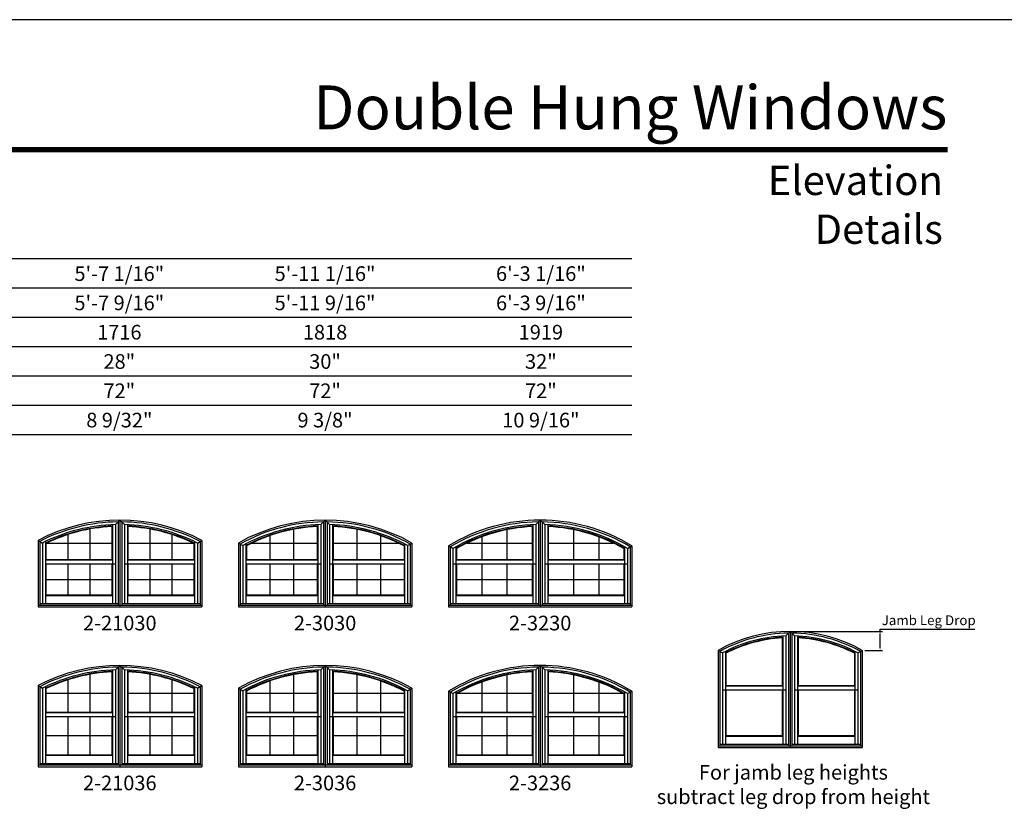
# Model space of a CAD drawing. Extents: x 1677 to 3317, y 3240 to 4310.
# Drawn here: x 2082 to 2485, y 3983 to 4310 of the extents above; entities that cross this region are included whole.
import ezdxf
from ezdxf.enums import TextEntityAlignment as Align

# ---------------------------------------------------------------- set-up
doc = ezdxf.new("R2010")
doc.units = 0
doc.header["$LTSCALE"] = 0.25
doc.header["$MEASUREMENT"] = 0
doc.layers.get('0').update_dxf_attribs({"linetype": 'CONTINUOUS'})
doc.layers.get('Defpoints').update_dxf_attribs({"color": 3, "linetype": 'CONTINUOUS'})
doc.styles.add('ARIAL', font='arial.ttf', dxfattribs={"height": 4})
doc.dimstyles.get("Standard").update_dxf_attribs({"dimtxt": 2, "dimasz": 1, "dimexe": 1, "dimexo": 1, "dimgap": 1, "dimtad": 1, "dimdec": 4, "dimzin": 0, "dimdsep": 46, "dimtxsty": 'ARIAL', "dimcen": 0.09, "dimadec": 0, "dimazin": 0, "dimtfac": 1, "dimtdec": 4, "dimtofl": 0, "dimtmove": 2, "dimatfit": 3, "dimfxl": 1, "dimtolj": 1, "dimtzin": 0, "dimarcsym": 0})

# ---------------------------------------------------------------- blocks, each defined once
blk = doc.blocks.new('*D3')
at = {"color": 0, "lineweight": -2, "transparency": 16777216}
for p, q in [((2398.38, 4059), (2435.18, 4059)), ((2434.18, 4059), (2434.18, 4060)), ((2434.18, 4060), (2473.02, 4060)), ((2434.18, 4052.23), (2434.18, 4058)), ((2427.91, 4051.23), (2435.18, 4051.23))]:
    blk.add_line(p, q, dxfattribs=at)
at = {"color": 0, "transparency": 16777216}
for points in [[(2434.02, 4058), (2434.35, 4058), (2434.18, 4059)], [(2434.02, 4052.23), (2434.35, 4052.23), (2434.18, 4051.23)]]:
    blk.add_solid(points, dxfattribs=at)
at = {"layer": 'Defpoints', "color": 0, "transparency": 16777216}
for p in [(2397.38, 4059), (2426.91, 4051.23), (2434.18, 4051.23)]:
    blk.add_point(p, dxfattribs=at)
at = {"color": 0, "transparency": 16777216, "insert": (2454.1, 4063.59), "char_height": 4, "attachment_point": 5, "style": 'ARIAL'}
blk.add_mtext('\\A1;Jamb Leg Drop', dxfattribs=at)

msp = doc.modelspace()

# ---------------------------------------------------------------- linework, layer by layer
for p, q in [((2332.564071, 4211.569158), (1712.245219, 4211.569158)), ((2332.564071, 4199.569158), (1724.245219, 4199.569158)), ((2332.564071, 4187.569158), (1736.245219, 4187.569158)), ((2332.564071, 4175.569158), (1748.245219, 4175.569158)), ((2332.564071, 4163.569158), (1760.245219, 4163.569158)), ((2332.564071, 4151.569158), (1760.245219, 4151.569158)), ((2332.564071, 4139.569158), (1760.245219, 4139.569158)), ((2121.086571, 4102.776785), (2122.910321, 4104.593476)), ((2122.879571, 4104.593468), (2122.879571, 4069.093476)), ((2122.941071, 4104.593468), (2122.941071, 4069.093476)), ((2122.941071, 4104.593468), (2124.734071, 4102.771898)), ((2205.148071, 4102.776785), (2206.971821, 4104.593476)), ((2206.941071, 4104.593468), (2206.941071, 4069.093476)), ((2207.002571, 4104.593468), (2207.002571, 4069.093476)), ((2207.002571, 4104.593468), (2208.795571, 4102.771898)), ((2293.209571, 4102.776785), (2295.033321, 4104.593476)), ((2295.002571, 4104.593468), (2295.002571, 4069.093476)), ((2295.064071, 4104.593468), (2295.064071, 4069.093476)), ((2295.064071, 4104.593468), (2296.857071, 4102.771898)), ((2110.629238, 4100.936299), (2110.629238, 4088.487976)), ((2119.628571, 4101.953382), (2119.848571, 4102.183787)), ((2119.628571, 4101.953382), (2119.628571, 4088.487976)), ((2119.848571, 4102.733682), (2119.848571, 4088.267976)), ((2121.086571, 4102.776785), (2121.086571, 4070.39906)), ((2122.164871, 4103.874878), (2122.164871, 4069.808176)), ((2123.655771, 4103.874878), (2123.655771, 4069.808176)), ((2124.734071, 4102.776785), (2124.734071, 4070.39906)), ((2125.972071, 4102.733682), (2125.972071, 4088.267976)), ((2125.972071, 4102.183787), (2126.192071, 4101.953382)), ((2126.192071, 4101.953382), (2126.192071, 4088.487976)), ((2135.191404, 4100.936299), (2135.191404, 4088.487976)), ((2194.024071, 4100.813137), (2194.024071, 4088.487976)), ((2203.690071, 4101.953382), (2203.910071, 4102.183787)), ((2203.690071, 4101.953382), (2203.690071, 4088.487976)), ((2203.910071, 4102.733682), (2203.910071, 4088.267976)), ((2205.148071, 4102.776785), (2205.148071, 4070.39906)), ((2206.226371, 4103.874878), (2206.226371, 4069.808176)), ((2207.717271, 4103.874878), (2207.717271, 4069.808176)), ((2208.795571, 4102.776785), (2208.795571, 4070.39906)), ((2210.033571, 4102.733682), (2210.033571, 4088.267976)), ((2210.033571, 4102.183787), (2210.253571, 4101.953382)), ((2210.253571, 4101.953382), (2210.253571, 4088.487976)), ((2219.919571, 4100.813137), (2219.919571, 4088.487976)), ((2281.418904, 4100.683226), (2281.418904, 4088.487976)), ((2291.751571, 4101.953382), (2291.971571, 4102.183787)), ((2291.751571, 4101.953382), (2291.751571, 4088.487976)), ((2291.971571, 4102.733682), (2291.971571, 4088.267976)), ((2293.209571, 4102.776785), (2293.209571, 4070.39906)), ((2294.287871, 4103.874878), (2294.287871, 4069.808176)), ((2295.778771, 4103.874878), (2295.778771, 4069.808176)), ((2296.857071, 4102.776785), (2296.857071, 4070.39906)), ((2298.095071, 4102.733682), (2298.095071, 4088.267976)), ((2298.095071, 4102.183787), (2298.315071, 4101.953382)), ((2298.315071, 4101.953382), (2298.315071, 4088.487976)), ((2308.647738, 4100.683226), (2308.647738, 4088.487976)), ((2101.629904, 4098.689696), (2101.629904, 4088.487976)), ((2144.190738, 4098.689696), (2144.190738, 4088.487976)), ((2184.358071, 4098.245473), (2184.358071, 4088.487976)), ((2229.585571, 4098.245473), (2229.585571, 4088.487976)), ((2271.086238, 4097.770954), (2271.086238, 4088.487976)), ((2318.980404, 4097.770954), (2318.980404, 4088.487976)), ((2089.379571, 4096.309163), (2089.379571, 4069.093476)), ((2089.379571, 4096.309163), (2091.172571, 4095.217258)), ((2090.094271, 4095.876182), (2090.094271, 4069.808176)), ((2091.172571, 4095.217258), (2091.172571, 4070.39906)), ((2092.410571, 4095.829448), (2092.410571, 4088.267976)), ((2092.410571, 4095.21788), (2092.630571, 4095.0811)), ((2092.630571, 4095.0811), (2092.630571, 4088.487976)), ((2092.920325, 4095.220679), (2119.628571, 4095.220679)), ((2126.192071, 4095.220679), (2152.900317, 4095.220679)), ((2153.190071, 4095.0811), (2153.410071, 4095.21788)), ((2153.190071, 4095.0811), (2153.190071, 4088.487976)), ((2153.410071, 4095.829448), (2153.410071, 4088.267976)), ((2154.648071, 4095.217258), (2156.441071, 4096.309163)), ((2154.648071, 4095.217258), (2154.648071, 4070.39906)), ((2155.726371, 4095.876182), (2155.726371, 4069.808176)), ((2156.441071, 4096.309163), (2156.441071, 4069.093476)), ((2171.441071, 4095.215883), (2171.441071, 4069.093476)), ((2171.441071, 4095.215883), (2173.234071, 4094.162844)), ((2172.155771, 4094.798272), (2172.155771, 4069.808176)), ((2173.234071, 4094.162844), (2173.234071, 4070.39906)), ((2174.472071, 4094.825213), (2174.472071, 4088.267976)), ((2174.692071, 4094.071799), (2174.472071, 4094.203635)), ((2174.692071, 4094.071799), (2174.692071, 4088.487976)), ((2176.981825, 4095.220679), (2203.690071, 4095.220679)), ((2210.253571, 4095.220679), (2236.961817, 4095.220679)), ((2239.251571, 4094.071799), (2239.471571, 4094.203635)), ((2239.251571, 4094.071799), (2239.251571, 4088.487976)), ((2239.471571, 4094.825213), (2239.471571, 4088.267976)), ((2240.709571, 4094.162844), (2242.502571, 4095.215883)), ((2240.709571, 4094.162844), (2240.709571, 4070.39906)), ((2241.787871, 4094.798272), (2241.787871, 4069.808176)), ((2242.502571, 4095.215883), (2242.502571, 4069.093476)), ((2257.502571, 4094.038108), (2257.502571, 4069.093476)), ((2259.295571, 4093.0239), (2257.502571, 4094.038108)), ((2258.217271, 4093.635859), (2258.217271, 4069.808176)), ((2259.295571, 4093.0239), (2259.295571, 4070.39906)), ((2260.533571, 4093.739123), (2260.533571, 4088.267976)), ((2260.753571, 4092.979444), (2260.533571, 4093.106347)), ((2260.753571, 4092.979444), (2260.753571, 4088.487976)), ((2265.043325, 4095.220679), (2291.751571, 4095.220679)), ((2298.315071, 4095.220679), (2325.023317, 4095.220679)), ((2329.313071, 4092.979444), (2329.533071, 4093.106347)), ((2329.313071, 4092.979444), (2329.313071, 4088.487976)), ((2329.533071, 4093.739123), (2329.533071, 4088.267976)), ((2330.771071, 4093.0239), (2332.564071, 4094.038108)), ((2330.771071, 4093.0239), (2330.771071, 4070.39906)), ((2331.849371, 4093.635859), (2331.849371, 4069.808176)), ((2332.564071, 4094.038108), (2332.564071, 4069.093476)), ((2092.410571, 4088.267976), (2092.630571, 4088.487976)), ((2092.630571, 4088.487976), (2119.628571, 4088.487976)), ((2119.848571, 4088.267976), (2119.628571, 4088.487976)), ((2125.972071, 4088.267976), (2126.192071, 4088.487976)), ((2126.192071, 4088.487976), (2153.190071, 4088.487976)), ((2153.410071, 4088.267976), (2153.190071, 4088.487976)), ((2174.472071, 4088.267976), (2174.692071, 4088.487976)), ((2174.692071, 4088.487976), (2203.690071, 4088.487976)), ((2203.910071, 4088.267976), (2203.690071, 4088.487976)), ((2210.033571, 4088.267976), (2210.253571, 4088.487976)), ((2210.253571, 4088.487976), (2239.251571, 4088.487976)), ((2239.471571, 4088.267976), (2239.251571, 4088.487976)), ((2260.533571, 4088.267976), (2260.753571, 4088.487976)), ((2260.753571, 4088.487976), (2291.751571, 4088.487976)), ((2291.971571, 4088.267976), (2291.751571, 4088.487976)), ((2298.095071, 4088.267976), (2298.315071, 4088.487976)), ((2298.315071, 4088.487976), (2329.313071, 4088.487976)), ((2329.533071, 4088.267976), (2329.313071, 4088.487976)), ((2092.410571, 4088.267976), (2119.848571, 4088.267976)), ((2092.410571, 4088.267976), (2092.410571, 4086.664976)), ((2092.410571, 4086.664976), (2092.410571, 4073.762476)), ((2092.410571, 4086.664976), (2121.086571, 4086.664976)), ((2092.630571, 4086.664976), (2092.630571, 4073.982476)), ((2101.629904, 4086.664976), (2101.629904, 4073.982476)), ((2110.629238, 4086.664976), (2110.629238, 4073.982476)), ((2119.628571, 4086.664976), (2119.628571, 4073.982476)), ((2119.848571, 4088.267976), (2119.848571, 4086.664976)), ((2119.848571, 4086.664976), (2119.848571, 4073.762476)), ((2124.734071, 4086.664976), (2153.410071, 4086.664976)), ((2125.972071, 4088.267976), (2153.410071, 4088.267976)), ((2125.972071, 4088.267976), (2125.972071, 4086.664976)), ((2125.972071, 4086.664976), (2125.972071, 4073.762476)), ((2126.192071, 4086.664976), (2126.192071, 4073.982476)), ((2135.191404, 4086.664976), (2135.191404, 4073.982476)), ((2144.190738, 4086.664976), (2144.190738, 4073.982476)), ((2153.190071, 4086.664976), (2153.190071, 4073.982476)), ((2153.410071, 4088.267976), (2153.410071, 4086.664976)), ((2153.410071, 4086.664976), (2153.410071, 4073.762476)), ((2174.472071, 4088.267976), (2203.910071, 4088.267976)), ((2174.472071, 4088.267976), (2174.472071, 4086.664976)), ((2174.472071, 4086.664976), (2174.472071, 4073.762476)), ((2174.472071, 4086.664976), (2205.148071, 4086.664976)), ((2174.692071, 4086.664976), (2174.692071, 4073.982476)), ((2184.358071, 4086.664976), (2184.358071, 4073.982476)), ((2194.024071, 4086.664976), (2194.024071, 4073.982476)), ((2203.690071, 4086.664976), (2203.690071, 4073.982476)), ((2203.910071, 4088.267976), (2203.910071, 4086.664976)), ((2203.910071, 4086.664976), (2203.910071, 4073.762476)), ((2208.795571, 4086.664976), (2239.471571, 4086.664976)), ((2210.033571, 4088.267976), (2239.471571, 4088.267976)), ((2210.033571, 4088.267976), (2210.033571, 4086.664976)), ((2210.033571, 4086.664976), (2210.033571, 4073.762476)), ((2210.253571, 4086.664976), (2210.253571, 4073.982476)), ((2219.919571, 4086.664976), (2219.919571, 4073.982476)), ((2229.585571, 4086.664976), (2229.585571, 4073.982476)), ((2239.251571, 4086.664976), (2239.251571, 4073.982476)), ((2239.471571, 4088.267976), (2239.471571, 4086.664976)), ((2239.471571, 4086.664976), (2239.471571, 4073.762476)), ((2259.295571, 4086.664976), (2293.209571, 4086.664976)), ((2260.533571, 4088.267976), (2291.971571, 4088.267976)), ((2260.533571, 4088.267976), (2260.533571, 4086.664976)), ((2260.533571, 4086.664976), (2260.533571, 4073.762476)), ((2260.753571, 4086.664976), (2260.753571, 4073.982476)), ((2271.086238, 4086.664976), (2271.086238, 4073.982476)), ((2281.418904, 4086.664976), (2281.418904, 4073.982476)), ((2291.751571, 4086.664976), (2291.751571, 4073.982476)), ((2291.971571, 4088.267976), (2291.971571, 4086.664976)), ((2291.971571, 4086.664976), (2291.971571, 4073.762476)), ((2296.857071, 4086.664976), (2330.771071, 4086.664976)), ((2298.095071, 4088.267976), (2329.533071, 4088.267976)), ((2298.095071, 4088.267976), (2298.095071, 4086.664976)), ((2298.095071, 4086.664976), (2298.095071, 4073.762476)), ((2298.315071, 4086.664976), (2298.315071, 4073.982476)), ((2308.647738, 4086.664976), (2308.647738, 4073.982476)), ((2318.980404, 4086.664976), (2318.980404, 4073.982476)), ((2329.313071, 4086.664976), (2329.313071, 4073.982476)), ((2329.533071, 4088.267976), (2329.533071, 4086.664976)), ((2329.533071, 4086.664976), (2329.533071, 4073.762476)), ((2092.630571, 4080.323726), (2119.628571, 4080.323726)), ((2126.192071, 4080.323726), (2153.190071, 4080.323726)), ((2174.692071, 4080.323726), (2203.690071, 4080.323726)), ((2210.253571, 4080.323726), (2239.251571, 4080.323726)), ((2260.753571, 4080.323726), (2291.751571, 4080.323726)), ((2298.315071, 4080.323726), (2329.313071, 4080.323726)), ((2092.630571, 4073.982476), (2092.410571, 4073.762476)), ((2092.410571, 4073.762476), (2119.848571, 4073.762476)), ((2092.410571, 4073.762476), (2092.410571, 4070.482476)), ((2092.630571, 4073.982476), (2119.628571, 4073.982476)), ((2119.628571, 4073.982476), (2119.848571, 4073.762476)), ((2119.848571, 4073.762476), (2119.848571, 4070.482476)), ((2126.192071, 4073.982476), (2125.972071, 4073.762476)), ((2125.972071, 4073.762476), (2153.410071, 4073.762476)), ((2125.972071, 4073.762476), (2125.972071, 4070.482476)), ((2126.192071, 4073.982476), (2153.190071, 4073.982476)), ((2153.190071, 4073.982476), (2153.410071, 4073.762476)), ((2153.410071, 4073.762476), (2153.410071, 4070.482476)), ((2174.692071, 4073.982476), (2174.472071, 4073.762476)), ((2174.472071, 4073.762476), (2203.910071, 4073.762476)), ((2174.472071, 4073.762476), (2174.472071, 4070.482476)), ((2174.692071, 4073.982476), (2203.690071, 4073.982476)), ((2203.690071, 4073.982476), (2203.910071, 4073.762476)), ((2203.910071, 4073.762476), (2203.910071, 4070.482476)), ((2210.253571, 4073.982476), (2210.033571, 4073.762476)), ((2210.033571, 4073.762476), (2239.471571, 4073.762476)), ((2210.033571, 4073.762476), (2210.033571, 4070.482476)), ((2210.253571, 4073.982476), (2239.251571, 4073.982476)), ((2239.251571, 4073.982476), (2239.471571, 4073.762476)), ((2239.471571, 4073.762476), (2239.471571, 4070.482476)), ((2260.753571, 4073.982476), (2260.533571, 4073.762476)), ((2260.533571, 4073.762476), (2291.971571, 4073.762476)), ((2260.533571, 4073.762476), (2260.533571, 4070.482476)), ((2260.753571, 4073.982476), (2291.751571, 4073.982476)), ((2291.751571, 4073.982476), (2291.971571, 4073.762476)), ((2291.971571, 4073.762476), (2291.971571, 4070.482476)), ((2298.315071, 4073.982476), (2298.095071, 4073.762476)), ((2298.095071, 4073.762476), (2329.533071, 4073.762476)), ((2298.095071, 4073.762476), (2298.095071, 4070.482476)), ((2298.315071, 4073.982476), (2329.313071, 4073.982476)), ((2329.313071, 4073.982476), (2329.533071, 4073.762476)), ((2329.533071, 4073.762476), (2329.533071, 4070.482476)), ((2089.379571, 4069.808176), (2122.879571, 4069.808176)), ((2089.379571, 4069.093476), (2122.879571, 4069.093476)), ((2090.094271, 4070.39906), (2122.164871, 4070.39906)), ((2091.172571, 4070.482476), (2121.086571, 4070.482476)), ((2122.941071, 4069.808176), (2156.441071, 4069.808176)), ((2122.941071, 4069.093476), (2156.441071, 4069.093476)), ((2123.655771, 4070.39906), (2155.726371, 4070.39906)), ((2124.734071, 4070.482476), (2154.648071, 4070.482476)), ((2171.441071, 4069.808176), (2206.941071, 4069.808176)), ((2171.441071, 4069.093476), (2206.941071, 4069.093476)), ((2172.155771, 4070.39906), (2206.226371, 4070.39906)), ((2173.234071, 4070.482476), (2205.148071, 4070.482476)), ((2207.002571, 4069.808176), (2242.502571, 4069.808176)), ((2207.002571, 4069.093476), (2242.502571, 4069.093476)), ((2207.717271, 4070.39906), (2241.787871, 4070.39906)), ((2208.795571, 4070.482476), (2240.709571, 4070.482476)), ((2257.502571, 4069.808176), (2295.002571, 4069.808176)), ((2257.502571, 4069.093476), (2295.002571, 4069.093476)), ((2258.217271, 4070.39906), (2294.287871, 4070.39906)), ((2259.295571, 4070.482476), (2293.209571, 4070.482476)), ((2295.064071, 4069.808176), (2332.564071, 4069.808176)), ((2295.064071, 4069.093476), (2332.564071, 4069.093476)), ((2295.778771, 4070.39906), (2331.849371, 4070.39906)), ((2296.857071, 4070.482476), (2330.771071, 4070.482476)), ((2394.095941, 4056.347332), (2394.315941, 4056.580006)), ((2394.095941, 4056.347332), (2394.095941, 4036.898162)), ((2394.315941, 4057.13008), (2394.315941, 4036.678162)), ((2395.553941, 4057.182084), (2397.346941, 4059.003654)), ((2395.553941, 4057.182084), (2395.553941, 4012.809245)), ((2396.632241, 4058.284275), (2396.632241, 4012.218362)), ((2397.346941, 4059.003654), (2397.346941, 4011.503662)), ((2397.408441, 4059.003654), (2397.408441, 4011.503662)), ((2397.408441, 4059.003654), (2399.201441, 4057.182084)), ((2398.123141, 4058.284275), (2398.123141, 4012.218362)), ((2399.201441, 4057.182084), (2399.201441, 4012.809245)), ((2400.439441, 4057.13008), (2400.439441, 4036.678162)), ((2400.659441, 4056.347332), (2400.439441, 4056.580006)), ((2400.659441, 4056.347332), (2400.659441, 4036.898162)), ((2367.846941, 4051.233297), (2367.846941, 4011.503662)), ((2367.846941, 4051.233297), (2369.639941, 4050.176624)), ((2368.561641, 4050.814684), (2368.561641, 4012.218362)), ((2369.639941, 4050.176624), (2369.639941, 4012.809245)), ((2370.877941, 4050.807377), (2370.877941, 4036.678162)), ((2370.877941, 4050.209419), (2371.097941, 4050.076562)), ((2371.097941, 4050.076562), (2371.097941, 4036.898162)), ((2423.657441, 4050.076562), (2423.877441, 4050.209419)), ((2423.657441, 4050.076562), (2423.657441, 4036.898162)), ((2423.877441, 4050.807377), (2423.877441, 4036.678162)), ((2425.115441, 4050.176624), (2426.908441, 4051.233297)), ((2425.115441, 4050.176624), (2425.115441, 4012.809245)), ((2426.193741, 4050.814684), (2426.193741, 4012.218362)), ((2426.908441, 4051.233297), (2426.908441, 4011.503662)), ((2121.086571, 4043.276785), (2122.910321, 4045.093476)), ((2122.164871, 4044.374878), (2122.164871, 4004.308176)), ((2122.879571, 4045.093468), (2122.879571, 4003.593476)), ((2122.941071, 4045.093468), (2122.941071, 4003.593476)), ((2122.941071, 4045.093468), (2124.734071, 4043.271898)), ((2123.655771, 4044.374878), (2123.655771, 4004.308176)), ((2205.148071, 4043.276785), (2206.971821, 4045.093476)), ((2206.226371, 4044.374878), (2206.226371, 4004.308176)), ((2206.941071, 4045.093468), (2206.941071, 4003.593476)), ((2207.002571, 4045.093468), (2207.002571, 4003.593476)), ((2207.002571, 4045.093468), (2208.795571, 4043.271898)), ((2207.717271, 4044.374878), (2207.717271, 4004.308176)), ((2293.209571, 4043.276785), (2295.033321, 4045.093476)), ((2294.287871, 4044.374878), (2294.287871, 4004.308176)), ((2295.002571, 4045.093468), (2295.002571, 4003.593476)), ((2295.064071, 4045.093468), (2295.064071, 4003.593476)), ((2295.064071, 4045.093468), (2296.857071, 4043.271898)), ((2295.778771, 4044.374878), (2295.778771, 4004.308176)), ((2110.629238, 4041.436299), (2110.629238, 4025.987976)), ((2119.628571, 4042.453382), (2119.848571, 4042.683787)), ((2119.628571, 4042.453382), (2119.628571, 4025.987976)), ((2119.848571, 4043.233682), (2119.848571, 4025.767976)), ((2121.086571, 4043.276785), (2121.086571, 4004.89906)), ((2124.734071, 4043.276785), (2124.734071, 4004.89906)), ((2125.972071, 4043.233682), (2125.972071, 4025.767976)), ((2125.972071, 4042.683787), (2126.192071, 4042.453382)), ((2126.192071, 4042.453382), (2126.192071, 4025.987976)), ((2135.191404, 4041.436299), (2135.191404, 4025.987976)), ((2194.024071, 4041.313137), (2194.024071, 4025.987976)), ((2203.690071, 4042.453382), (2203.910071, 4042.683787)), ((2203.690071, 4042.453382), (2203.690071, 4025.987976)), ((2203.910071, 4043.233682), (2203.910071, 4025.767976)), ((2205.148071, 4043.276785), (2205.148071, 4004.89906)), ((2208.795571, 4043.276785), (2208.795571, 4004.89906)), ((2210.033571, 4043.233682), (2210.033571, 4025.767976)), ((2210.033571, 4042.683787), (2210.253571, 4042.453382)), ((2210.253571, 4042.453382), (2210.253571, 4025.987976)), ((2219.919571, 4041.313137), (2219.919571, 4025.987976)), ((2281.418904, 4041.183226), (2281.418904, 4025.987976)), ((2291.751571, 4042.453382), (2291.971571, 4042.683787)), ((2291.751571, 4042.453382), (2291.751571, 4025.987976)), ((2291.971571, 4043.233682), (2291.971571, 4025.767976)), ((2293.209571, 4043.276785), (2293.209571, 4004.89906)), ((2296.857071, 4043.276785), (2296.857071, 4004.89906)), ((2298.095071, 4043.233682), (2298.095071, 4025.767976)), ((2298.095071, 4042.683787), (2298.315071, 4042.453382)), ((2298.315071, 4042.453382), (2298.315071, 4025.987976)), ((2308.647738, 4041.183226), (2308.647738, 4025.987976)), ((2089.379571, 4036.809163), (2089.379571, 4003.593476)), ((2089.379571, 4036.809163), (2091.172571, 4035.717258)), ((2090.094271, 4036.376182), (2090.094271, 4004.308176)), ((2092.410571, 4036.329448), (2092.410571, 4025.767976)), ((2101.629904, 4039.189696), (2101.629904, 4025.987976)), ((2144.190738, 4039.189696), (2144.190738, 4025.987976)), ((2153.410071, 4036.329448), (2153.410071, 4025.767976)), ((2154.648071, 4035.717258), (2156.441071, 4036.809163)), ((2155.726371, 4036.376182), (2155.726371, 4004.308176)), ((2156.441071, 4036.809163), (2156.441071, 4003.593476)), ((2184.358071, 4038.745473), (2184.358071, 4025.987976)), ((2229.585571, 4038.745473), (2229.585571, 4025.987976)), ((2271.086238, 4038.270954), (2271.086238, 4025.767976)), ((2318.980404, 4038.270954), (2318.980404, 4025.987976)), ((2370.877941, 4036.678162), (2371.097941, 4036.898162)), ((2370.877941, 4036.678162), (2394.315941, 4036.678162)), ((2370.877941, 4036.678162), (2370.877941, 4035.075162)), ((2371.097941, 4036.898162), (2394.095941, 4036.898162)), ((2394.315941, 4036.678162), (2394.095941, 4036.898162)), ((2394.315941, 4036.678162), (2394.315941, 4035.075162)), ((2400.439441, 4036.678162), (2400.659441, 4036.898162)), ((2400.439441, 4036.678162), (2423.877441, 4036.678162)), ((2400.439441, 4036.678162), (2400.439441, 4035.075162)), ((2400.659441, 4036.898162), (2423.657441, 4036.898162)), ((2423.877441, 4036.678162), (2423.657441, 4036.898162)), ((2423.877441, 4036.678162), (2423.877441, 4035.075162)), ((2091.172571, 4035.717258), (2091.172571, 4004.89906)), ((2092.410571, 4035.71788), (2092.630571, 4035.5811)), ((2092.630571, 4035.5811), (2092.630571, 4025.987976)), ((2092.630571, 4033.781597), (2119.628571, 4033.781597)), ((2126.192071, 4033.781597), (2153.190071, 4033.781597)), ((2153.190071, 4035.5811), (2153.410071, 4035.71788)), ((2153.190071, 4035.5811), (2153.190071, 4025.987976)), ((2154.648071, 4035.717258), (2154.648071, 4004.89906)), ((2171.441071, 4035.715883), (2171.441071, 4003.593476)), ((2171.441071, 4035.715883), (2173.234071, 4034.662844)), ((2172.155771, 4035.298272), (2172.155771, 4004.308176)), ((2173.234071, 4034.662844), (2173.234071, 4004.89906)), ((2174.472071, 4035.325213), (2174.472071, 4025.767976)), ((2174.692071, 4034.571799), (2174.472071, 4034.703635)), ((2174.692071, 4034.571799), (2174.692071, 4025.987976)), ((2174.692071, 4033.781597), (2203.690071, 4033.781597)), ((2210.253571, 4033.781597), (2239.251571, 4033.781597)), ((2239.251571, 4034.571799), (2239.471571, 4034.703635)), ((2239.251571, 4034.571799), (2239.251571, 4025.987976)), ((2239.471571, 4035.325213), (2239.471571, 4025.767976)), ((2240.709571, 4034.662844), (2242.502571, 4035.715883)), ((2240.709571, 4034.662844), (2240.709571, 4004.89906)), ((2241.787871, 4035.298272), (2241.787871, 4004.308176)), ((2242.502571, 4035.715883), (2242.502571, 4003.593476)), ((2257.502571, 4034.538108), (2257.502571, 4003.593476)), ((2259.295571, 4033.5239), (2257.502571, 4034.538108)), ((2258.217271, 4034.135859), (2258.217271, 4004.308176)), ((2259.295571, 4033.5239), (2259.295571, 4004.89906)), ((2260.533571, 4034.239123), (2260.533571, 4025.767976)), ((2260.753571, 4033.479444), (2260.533571, 4033.606347)), ((2260.753571, 4033.479444), (2260.753571, 4025.987976)), ((2261.291382, 4033.781597), (2291.751571, 4033.781597)), ((2298.315071, 4033.781597), (2328.77526, 4033.781597)), ((2329.313071, 4033.479444), (2329.533071, 4033.606347)), ((2329.313071, 4033.479444), (2329.313071, 4025.987976)), ((2329.533071, 4034.239123), (2329.533071, 4025.767976)), ((2330.771071, 4033.5239), (2332.564071, 4034.538108)), ((2330.771071, 4033.5239), (2330.771071, 4004.89906)), ((2331.849371, 4034.135859), (2331.849371, 4004.308176)), ((2332.564071, 4034.538108), (2332.564071, 4003.593476)), ((2369.639941, 4035.075162), (2395.553941, 4035.075162)), ((2370.877941, 4035.075162), (2370.877941, 4016.172662)), ((2371.097941, 4035.075162), (2371.097941, 4016.392662)), ((2394.095941, 4035.075162), (2394.095941, 4016.392662)), ((2394.315941, 4035.075162), (2394.315941, 4016.172662)), ((2399.201441, 4035.075162), (2425.115441, 4035.075162)), ((2400.439441, 4035.075162), (2400.439441, 4016.172662)), ((2400.659441, 4035.075162), (2400.659441, 4016.392662)), ((2423.657441, 4035.075162), (2423.657441, 4016.392662)), ((2423.877441, 4035.075162), (2423.877441, 4016.172662)), ((2092.410571, 4025.767976), (2092.630571, 4025.987976)), ((2092.410571, 4025.767976), (2119.848571, 4025.767976)), ((2092.410571, 4025.767976), (2092.410571, 4024.164976)), ((2092.410571, 4024.164976), (2092.410571, 4008.262476)), ((2092.410571, 4024.164976), (2121.086571, 4024.164976)), ((2092.630571, 4025.987976), (2119.628571, 4025.987976)), ((2092.630571, 4024.164976), (2092.630571, 4008.482476)), ((2101.629904, 4024.164976), (2101.629904, 4008.482476)), ((2110.629238, 4024.164976), (2110.629238, 4008.482476)), ((2119.848571, 4025.767976), (2119.628571, 4025.987976)), ((2119.628571, 4024.164976), (2119.628571, 4008.482476)), ((2119.848571, 4025.767976), (2119.848571, 4024.164976)), ((2119.848571, 4024.164976), (2119.848571, 4008.262476)), ((2124.734071, 4024.164976), (2153.410071, 4024.164976)), ((2125.972071, 4025.767976), (2126.192071, 4025.987976)), ((2125.972071, 4025.767976), (2153.410071, 4025.767976)), ((2125.972071, 4025.767976), (2125.972071, 4024.164976)), ((2125.972071, 4024.164976), (2125.972071, 4008.262476)), ((2126.192071, 4025.987976), (2153.190071, 4025.987976)), ((2126.192071, 4024.164976), (2126.192071, 4008.482476)), ((2135.191404, 4024.164976), (2135.191404, 4008.482476)), ((2144.190738, 4024.164976), (2144.190738, 4008.482476)), ((2153.410071, 4025.767976), (2153.190071, 4025.987976)), ((2153.190071, 4024.164976), (2153.190071, 4008.482476)), ((2153.410071, 4025.767976), (2153.410071, 4024.164976)), ((2153.410071, 4024.164976), (2153.410071, 4008.262476)), ((2174.472071, 4025.767976), (2174.692071, 4025.987976)), ((2174.472071, 4025.767976), (2203.910071, 4025.767976)), ((2174.472071, 4025.767976), (2174.472071, 4024.164976)), ((2174.472071, 4024.164976), (2174.472071, 4008.262476)), ((2174.472071, 4024.164976), (2205.148071, 4024.164976)), ((2174.692071, 4025.987976), (2203.690071, 4025.987976)), ((2174.692071, 4024.164976), (2174.692071, 4008.482476)), ((2184.358071, 4024.164976), (2184.358071, 4008.482476)), ((2194.024071, 4024.164976), (2194.024071, 4008.482476)), ((2203.910071, 4025.767976), (2203.690071, 4025.987976)), ((2203.690071, 4024.164976), (2203.690071, 4008.482476)), ((2203.910071, 4025.767976), (2203.910071, 4024.164976)), ((2203.910071, 4024.164976), (2203.910071, 4008.262476)), ((2208.795571, 4024.164976), (2239.471571, 4024.164976)), ((2210.033571, 4025.767976), (2210.253571, 4025.987976)), ((2210.033571, 4025.767976), (2239.471571, 4025.767976)), ((2210.033571, 4025.767976), (2210.033571, 4024.164976)), ((2210.033571, 4024.164976), (2210.033571, 4008.262476)), ((2210.253571, 4025.987976), (2239.251571, 4025.987976)), ((2210.253571, 4024.164976), (2210.253571, 4008.482476)), ((2219.919571, 4024.164976), (2219.919571, 4008.482476)), ((2229.585571, 4024.164976), (2229.585571, 4008.482476)), ((2239.471571, 4025.767976), (2239.251571, 4025.987976)), ((2239.251571, 4024.164976), (2239.251571, 4008.482476)), ((2239.471571, 4025.767976), (2239.471571, 4024.164976)), ((2239.471571, 4024.164976), (2239.471571, 4008.262476)), ((2259.295571, 4024.164976), (2293.209571, 4024.164976)), ((2260.533571, 4025.767976), (2260.753571, 4025.987976)), ((2260.533571, 4025.767976), (2291.971571, 4025.767976)), ((2260.533571, 4025.767976), (2260.533571, 4024.164976)), ((2260.533571, 4024.164976), (2260.533571, 4008.262476)), ((2260.753571, 4025.987976), (2291.751571, 4025.987976)), ((2260.753571, 4024.164976), (2260.753571, 4008.482476)), ((2271.086238, 4024.164976), (2271.086238, 4008.482476)), ((2281.418904, 4024.164976), (2281.418904, 4008.482476)), ((2291.971571, 4025.767976), (2291.751571, 4025.987976)), ((2291.751571, 4024.164976), (2291.751571, 4008.482476)), ((2291.971571, 4025.767976), (2291.971571, 4024.164976)), ((2291.971571, 4024.164976), (2291.971571, 4008.262476)), ((2296.857071, 4024.164976), (2330.771071, 4024.164976)), ((2298.095071, 4025.767976), (2298.315071, 4025.987976)), ((2298.095071, 4025.767976), (2329.533071, 4025.767976)), ((2298.095071, 4025.767976), (2298.095071, 4024.164976)), ((2298.095071, 4024.164976), (2298.095071, 4008.262476)), ((2298.315071, 4025.987976), (2329.313071, 4025.987976)), ((2298.315071, 4024.164976), (2298.315071, 4008.482476)), ((2308.647738, 4024.164976), (2308.647738, 4008.482476)), ((2318.980404, 4024.164976), (2318.980404, 4008.482476)), ((2329.533071, 4025.767976), (2329.313071, 4025.987976)), ((2329.313071, 4024.164976), (2329.313071, 4008.482476)), ((2329.533071, 4025.767976), (2329.533071, 4024.164976)), ((2329.533071, 4024.164976), (2329.533071, 4008.262476)), ((2092.630571, 4016.323726), (2119.628571, 4016.323726)), ((2126.192071, 4016.323726), (2153.190071, 4016.323726)), ((2174.692071, 4016.323726), (2203.690071, 4016.323726)), ((2210.253571, 4016.323726), (2239.251571, 4016.323726)), ((2260.753571, 4016.323726), (2291.751571, 4016.323726)), ((2298.315071, 4016.323726), (2329.313071, 4016.323726)), ((2371.097941, 4016.392662), (2370.877941, 4016.172662)), ((2370.877941, 4016.172662), (2394.315941, 4016.172662)), ((2370.877941, 4016.172662), (2370.877941, 4012.892662)), ((2371.097941, 4016.392662), (2394.095941, 4016.392662)), ((2394.095941, 4016.392662), (2394.315941, 4016.172662)), ((2394.315941, 4016.172662), (2394.315941, 4012.892662)), ((2400.659441, 4016.392662), (2400.439441, 4016.172662)), ((2400.439441, 4016.172662), (2423.877441, 4016.172662)), ((2400.439441, 4016.172662), (2400.439441, 4012.892662)), ((2400.659441, 4016.392662), (2423.657441, 4016.392662)), ((2423.657441, 4016.392662), (2423.877441, 4016.172662)), ((2423.877441, 4016.172662), (2423.877441, 4012.892662)), ((2367.846941, 4012.218362), (2397.346941, 4012.218362)), ((2368.561641, 4012.809245), (2396.632241, 4012.809245)), ((2369.639941, 4012.892662), (2395.553941, 4012.892662)), ((2397.408441, 4012.218362), (2426.908441, 4012.218362)), ((2398.123141, 4012.809245), (2426.193741, 4012.809245)), ((2399.201441, 4012.892662), (2425.115441, 4012.892662)), ((2092.630571, 4008.482476), (2092.410571, 4008.262476)), ((2092.410571, 4008.262476), (2119.848571, 4008.262476)), ((2092.410571, 4008.262476), (2092.410571, 4004.982476)), ((2092.630571, 4008.482476), (2119.628571, 4008.482476)), ((2119.628571, 4008.482476), (2119.848571, 4008.262476)), ((2119.848571, 4008.262476), (2119.848571, 4004.982476)), ((2126.192071, 4008.482476), (2125.972071, 4008.262476)), ((2125.972071, 4008.262476), (2153.410071, 4008.262476)), ((2125.972071, 4008.262476), (2125.972071, 4004.982476)), ((2126.192071, 4008.482476), (2153.190071, 4008.482476)), ((2153.190071, 4008.482476), (2153.410071, 4008.262476)), ((2153.410071, 4008.262476), (2153.410071, 4004.982476)), ((2174.692071, 4008.482476), (2174.472071, 4008.262476)), ((2174.472071, 4008.262476), (2203.910071, 4008.262476)), ((2174.472071, 4008.262476), (2174.472071, 4004.982476)), ((2174.692071, 4008.482476), (2203.690071, 4008.482476)), ((2203.690071, 4008.482476), (2203.910071, 4008.262476)), ((2203.910071, 4008.262476), (2203.910071, 4004.982476)), ((2210.253571, 4008.482476), (2210.033571, 4008.262476)), ((2210.033571, 4008.262476), (2239.471571, 4008.262476)), ((2210.033571, 4008.262476), (2210.033571, 4004.982476)), ((2210.253571, 4008.482476), (2239.251571, 4008.482476)), ((2239.251571, 4008.482476), (2239.471571, 4008.262476)), ((2239.471571, 4008.262476), (2239.471571, 4004.982476)), ((2260.753571, 4008.482476), (2260.533571, 4008.262476)), ((2260.533571, 4008.262476), (2291.971571, 4008.262476)), ((2260.533571, 4008.262476), (2260.533571, 4004.982476)), ((2260.753571, 4008.482476), (2291.751571, 4008.482476)), ((2291.751571, 4008.482476), (2291.971571, 4008.262476)), ((2291.971571, 4008.262476), (2291.971571, 4004.982476)), ((2298.315071, 4008.482476), (2298.095071, 4008.262476)), ((2298.095071, 4008.262476), (2329.533071, 4008.262476)), ((2298.095071, 4008.262476), (2298.095071, 4004.982476)), ((2298.315071, 4008.482476), (2329.313071, 4008.482476)), ((2329.313071, 4008.482476), (2329.533071, 4008.262476)), ((2329.533071, 4008.262476), (2329.533071, 4004.982476)), ((2367.846941, 4011.503662), (2397.346941, 4011.503662)), ((2397.408441, 4011.503662), (2426.908441, 4011.503662)), ((2089.379571, 4004.308176), (2122.879571, 4004.308176)), ((2090.094271, 4004.89906), (2122.164871, 4004.89906)), ((2091.172571, 4004.982476), (2121.086571, 4004.982476)), ((2122.941071, 4004.308176), (2156.441071, 4004.308176)), ((2123.655771, 4004.89906), (2155.726371, 4004.89906)), ((2124.734071, 4004.982476), (2154.648071, 4004.982476)), ((2171.441071, 4004.308176), (2206.941071, 4004.308176)), ((2172.155771, 4004.89906), (2206.226371, 4004.89906)), ((2173.234071, 4004.982476), (2205.148071, 4004.982476)), ((2207.002571, 4004.308176), (2242.502571, 4004.308176)), ((2207.717271, 4004.89906), (2241.787871, 4004.89906)), ((2208.795571, 4004.982476), (2240.709571, 4004.982476)), ((2257.502571, 4004.308176), (2295.002571, 4004.308176)), ((2258.217271, 4004.89906), (2294.287871, 4004.89906)), ((2259.295571, 4004.982476), (2293.209571, 4004.982476)), ((2295.064071, 4004.308176), (2332.564071, 4004.308176)), ((2295.778771, 4004.89906), (2331.849371, 4004.89906)), ((2296.857071, 4004.982476), (2330.771071, 4004.982476)), ((2089.379571, 4003.593476), (2122.879571, 4003.593476)), ((2122.941071, 4003.593476), (2156.441071, 4003.593476)), ((2171.441071, 4003.593476), (2206.941071, 4003.593476)), ((2207.002571, 4003.593476), (2242.502571, 4003.593476)), ((2257.502571, 4003.593476), (2295.002571, 4003.593476)), ((2295.064071, 4003.593476), (2332.564071, 4003.593476))]:
    msp.add_line(p, q)
msp.add_lwpolyline([(1677.070459, 3239.569158), (2497.070459, 3239.569158), (2497.070459, 4309.569158), (1677.070459, 4309.569158)], close=True)
at = {"const_width": 2.25}
msp.add_lwpolyline([(1712.245219, 4256.303315), (2461.8957, 4256.303315)], dxfattribs=at)
for centre, radius, start, end in [((2122.910321, 4032.593476), 72, 62.24415101, 117.75584899), ((2206.971821, 4032.593476), 72, 60.43025649, 119.56974351), ((2295.033321, 4032.593476), 72, 58.58316421, 121.41683579), ((2122.910321, 4032.593476), 71.2853, 90.59916865, 117.40956985), ((2122.910321, 4032.593476), 70.207, 91.48852584, 116.87590425), ((2122.910321, 4032.593476), 69.6575, 92.51921026, 115.96697839), ((2122.910321, 4032.593476), 69.4375, 92.70891802, 115.853527), ((2122.910321, 4032.593476), 71.2853, 62.59043015, 89.40083135), ((2122.910321, 4032.593476), 70.207, 63.12409575, 88.51147416), ((2122.910321, 4032.593476), 69.6575, 64.03302161, 87.48078974), ((2122.910321, 4032.593476), 69.4375, 64.146473, 87.29108198), ((2206.971821, 4032.593476), 71.2853, 90.59916865, 119.23575742), ((2206.971821, 4032.593476), 70.207, 91.48852584, 118.72112123), ((2206.971821, 4032.593476), 69.6575, 92.51921026, 117.81155188), ((2206.971821, 4032.593476), 69.4375, 92.70891802, 117.70212528), ((2206.971821, 4032.593476), 71.2853, 60.76424258, 89.40083135), ((2206.971821, 4032.593476), 70.207, 61.27887877, 88.51147416), ((2206.971821, 4032.593476), 69.6575, 62.18844812, 87.48078974), ((2206.971821, 4032.593476), 69.4375, 62.29787472, 87.29108198), ((2295.033321, 4032.593476), 71.2853, 90.59916865, 121.0951347), ((2295.033321, 4032.593476), 70.207, 91.48852584, 120.59950633), ((2295.033321, 4032.593476), 69.6575, 92.51921026, 119.68801047), ((2295.033321, 4032.593476), 69.4375, 92.70891802, 119.58259859), ((2295.033321, 4032.593476), 71.2853, 58.9048653, 89.40083135), ((2295.033321, 4032.593476), 70.207, 59.40049367, 88.51147416), ((2295.033321, 4032.593476), 69.6575, 60.31198953, 87.48078974), ((2295.033321, 4032.593476), 69.4375, 60.41740141, 87.29108198), ((2397.377691, 3999.003662), 60, 60.51608722, 119.48391278), ((2397.377691, 3999.003662), 59.2853, 90.72045287, 119.08176393), ((2397.377691, 3999.003662), 58.207, 91.79549337, 118.45942736), ((2397.377691, 3999.003662), 57.6575, 93.04397353, 117.36170541), ((2397.377691, 3999.003662), 57.4375, 93.27543643, 117.22825319), ((2397.377691, 3999.003662), 59.2853, 60.91823607, 89.27954713), ((2397.377691, 3999.003662), 58.207, 61.54057264, 88.20450663), ((2397.377691, 3999.003662), 57.6575, 62.63829459, 86.95602647), ((2397.377691, 3999.003662), 57.4375, 62.77174681, 86.72456357), ((2122.910321, 3973.093476), 72, 62.24415101, 117.75584899), ((2122.910321, 3973.093476), 71.2853, 90.59916865, 117.40956985), ((2122.910321, 3973.093476), 71.2853, 62.59043015, 89.40083135), ((2206.971821, 3973.093476), 72, 60.43025649, 119.56974351), ((2206.971821, 3973.093476), 71.2853, 90.59916865, 119.23575742), ((2206.971821, 3973.093476), 71.2853, 60.76424258, 89.40083135), ((2295.033321, 3973.093476), 72, 58.58316421, 121.41683579), ((2295.033321, 3973.093476), 71.2853, 90.59916865, 121.0951347), ((2295.033321, 3973.093476), 71.2853, 58.9048653, 89.40083135), ((2122.910321, 3973.093476), 70.207, 91.48852584, 116.87590425), ((2122.910321, 3973.093476), 69.6575, 92.51921026, 115.96697839), ((2122.910321, 3973.093476), 69.4375, 92.70891802, 115.853527), ((2122.910321, 3973.093476), 70.207, 63.12409575, 88.51147416), ((2122.910321, 3973.093476), 69.6575, 64.03302161, 87.48078974), ((2122.910321, 3973.093476), 69.4375, 64.146473, 87.29108198), ((2206.971821, 3973.093476), 70.207, 91.48852584, 118.72112123), ((2206.971821, 3973.093476), 69.6575, 92.51921026, 117.81155188), ((2206.971821, 3973.093476), 69.4375, 92.70891802, 117.70212528), ((2206.971821, 3973.093476), 70.207, 61.27887877, 88.51147416), ((2206.971821, 3973.093476), 69.6575, 62.18844812, 87.48078974), ((2206.971821, 3973.093476), 69.4375, 62.29787472, 87.29108198), ((2295.033321, 3973.093476), 70.207, 91.48852584, 120.59950633), ((2295.033321, 3973.093476), 69.6575, 92.51921026, 119.68801047), ((2295.033321, 3973.093476), 69.4375, 92.70891802, 119.58259859), ((2295.033321, 3973.093476), 70.207, 59.40049367, 88.51147416), ((2295.033321, 3973.093476), 69.6575, 60.31198953, 87.48078974), ((2295.033321, 3973.093476), 69.4375, 60.41740141, 87.29108198)]:
    msp.add_arc(centre, radius, start, end)

# ---------------------------------------------------------------- texts
at = {"style": 'ARIAL'}
for s, p in [('5\'-7 1/16"', (2122.678677, 4205.569158)), ('5\'-11 1/16"', (2206.917343, 4205.569158)), ('6\'-3 1/16"', (2295.300268, 4205.569158)), ('5\'-7 9/16"', (2122.678677, 4193.569158)), ('5\'-11 9/16"', (2206.917343, 4193.569158)), ('6\'-3 9/16"', (2295.300268, 4193.569158)), ('1716', (2122.678677, 4181.569158)), ('1818', (2206.917343, 4181.569158)), ('1919', (2295.300268, 4181.569158)), ('28"', (2122.678677, 4169.569158)), ('30"', (2206.917343, 4169.569158)), ('32"', (2295.300268, 4169.569158)), ('72"', (2122.678677, 4157.569158)), ('72"', (2206.917343, 4157.569158)), ('72"', (2295.300268, 4157.569158)), ('8 9/32"', (2122.678677, 4145.569158)), ('9 3/8"', (2206.917343, 4145.569158)), ('10 9/16"', (2295.300268, 4145.569158))]:
    msp.add_text(s, height=6, dxfattribs=at).set_placement(p, align=Align.MIDDLE_CENTER)
for s, p in [('2-21030', (2122.879571, 4059.442065)), ('2-3030', (2206.941071, 4059.442065)), ('2-3230', (2295.002571, 4059.442065)), ('2-21036', (2122.879571, 3993.942065)), ('2-3036', (2206.941071, 3993.942065)), ('2-3236', (2295.002571, 3993.942065))]:
    msp.add_text(s, height=6, dxfattribs=at).set_placement(p, align=Align.CENTER)
for s, insert, char_height, width, attachment_point in [('\\pxqr;Double Hung Windows', (2461.719636, 4282.639888), 18, 279.31757483, 3), ('\\pxqr;Elevation Details', (2459.902312, 4249.754194), 12, 124.8622101, 3), ('For jamb leg heights\\Psubtract leg drop from height', (2398.700564, 4004.308176), 6, 182.63574352, 2)]:
    msp.add_mtext(s, dxfattribs=dict(at, insert=insert, char_height=char_height, width=width, attachment_point=attachment_point))

# ---------------------------------------------------------------- dimensions: what is measured, and where the dimension line sits
dim = msp.add_linear_dim(base=(2434.184486, 4051.233297), p1=(2397.377691, 4059.003662), p2=(2426.908441, 4051.233297), angle=90, text='Jamb Leg Drop', dimstyle='STANDARD', override={"dimtxt": 4, "dimtoh": 1, "dimdec": 5, "dimlunit": 4, "dimtdec": 3, "dimtmove": 0})
dim.commit()
dim.dimension.update_dxf_attribs({"geometry": '*D3', "text_midpoint": (2454.099902, 4060.003662), "dimtype": 160})

doc.saveas('drawing.dxf')
